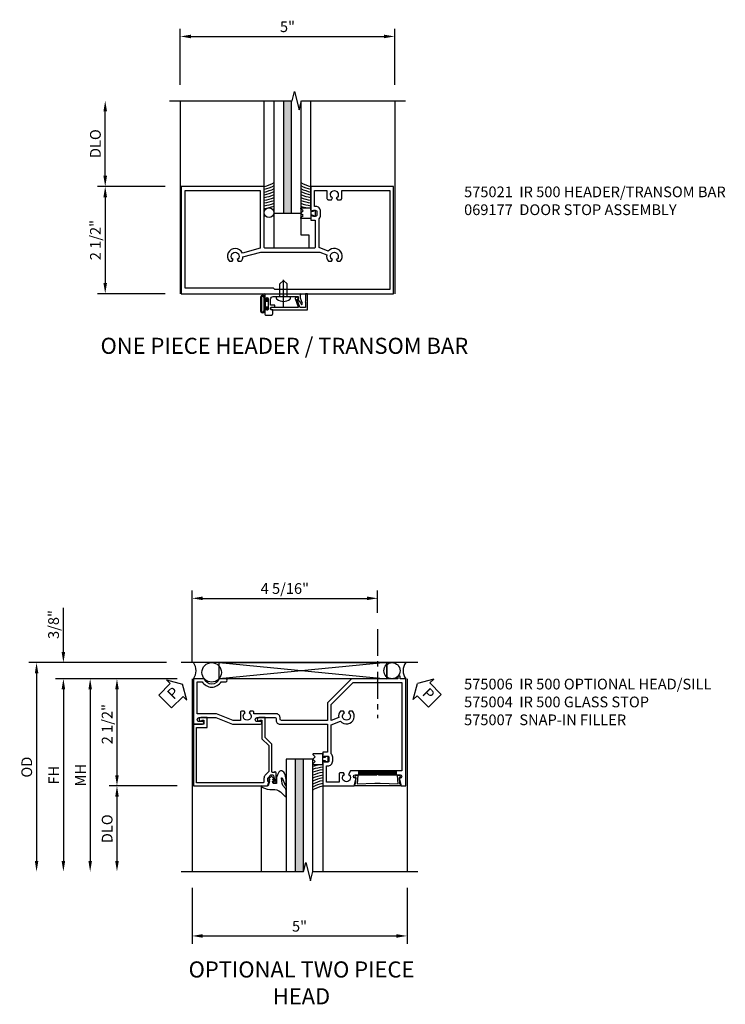
# Model space of a CAD drawing. Extents: x 0 to 87.4, y 0 to 55.7.
# Drawn here: x 19.7 to 36.1, y 29.6 to 52.6 of the extents above; entities that cross this region are included whole.
import ezdxf

# ---------------------------------------------------------------- set-up
doc = ezdxf.new("R2010")
doc.units = 0
doc.header["$LTSCALE"] = 0.5
doc.header["$MEASUREMENT"] = 0
doc.linetypes.add('CENTER', pattern=[2, 1.25, -0.25, 0.25, -0.25])
doc.layers.get('0').update_dxf_attribs({"color": 4, "linetype": 'CONTINUOUS'})
for name, color, linetype in [('CENTER', 1, 'CENTER'), ('DIME', 2, 'CONTINUOUS'), ('PARTSLIST', 3, 'CONTINUOUS'), ('TEXT', 3, 'CONTINUOUS')]:
    doc.layers.add(name, color=color, linetype=linetype)
doc.styles.get("Standard").update_dxf_attribs({"font": 'arial.ttf'})
doc.dimstyles.new('EXT_ON-OFF', dxfattribs={"dimscale": 2, "dimtxt": 0.125, "dimasz": 0.125, "dimexe": 0.09, "dimexo": 0.1875, "dimgap": 0.05, "dimtad": 3, "dimdec": 5, "dimzin": 3, "dimdsep": 46, "dimlunit": 5, "dimtxsty": 'Standard', "dimcen": 0, "dimse2": 1, "dimazin": 0, "dimtfac": 1, "dimtdec": 5, "dimtofl": 0, "dimtmove": 0, "dimatfit": 0, "dimfxl": 1, "dimfrac": 2, "dimtolj": 1, "dimtzin": 3, "dimarcsym": 0})
doc.dimstyles.new('EXT_ON-ON', dxfattribs={"dimscale": 2, "dimtxt": 0.125, "dimasz": 0.125, "dimexe": 0.09, "dimexo": 0.1875, "dimgap": 0.05, "dimtad": 3, "dimdec": 5, "dimzin": 3, "dimdsep": 46, "dimlunit": 5, "dimtxsty": 'Standard', "dimcen": 0, "dimazin": 0, "dimtfac": 1, "dimtdec": 5, "dimtofl": 0, "dimtmove": 0, "dimatfit": 0, "dimfxl": 1, "dimfrac": 2, "dimtolj": 1, "dimtzin": 3, "dimarcsym": 0})

# ---------------------------------------------------------------- blocks, each defined once
blk = doc.blocks.new('*D1827')
at = {"layer": 'DIME', "color": 0, "linetype": 'Continuous', "lineweight": -2, "transparency": 16777216}
for p, q in [((-2.142, -3.625), (-2.142, -4.93)), ((2.873, -3.625), (2.873, -4.93)), ((-1.892, -4.75), (2.623, -4.75))]:
    blk.add_line(p, q, dxfattribs=at)
at = {"layer": 'DIME', "color": 0, "linetype": 'Continuous', "transparency": 16777216}
for points in [[(-1.892, -4.708), (-1.892, -4.792), (-2.142, -4.75)], [(2.623, -4.708), (2.623, -4.792), (2.873, -4.75)]]:
    blk.add_solid(points, dxfattribs=at)
at = {"layer": 'DIME', "color": 0, "linetype": 'Continuous', "transparency": 16777216, "insert": (0.365, -4.523), "char_height": 0.25, "attachment_point": 5}
blk.add_mtext('\\A1;5"', dxfattribs=at)
blk = doc.blocks.new('*X1824')
at = {"color": 0, "linetype": 'Continuous'}
for p, q in [((14.817, 34.594), (14.904, 34.681)), ((14.817, 34.616), (14.882, 34.681)), ((14.817, 34.638), (14.86, 34.681)), ((14.817, 34.66), (14.838, 34.681)), ((14.836, 34.591), (14.926, 34.681)), ((14.858, 34.591), (14.948, 34.681)), ((14.881, 34.591), (14.971, 34.681)), ((14.903, 34.591), (14.993, 34.681)), ((14.925, 34.591), (15.015, 34.681)), ((14.947, 34.591), (15.037, 34.681)), ((14.969, 34.591), (15.059, 34.681)), ((14.991, 34.591), (15.081, 34.681)), ((15.013, 34.591), (15.103, 34.681)), ((15.035, 34.591), (15.125, 34.681)), ((15.057, 34.591), (15.147, 34.681)), ((15.079, 34.591), (15.169, 34.681)), ((15.102, 34.591), (15.192, 34.681)), ((15.124, 34.591), (15.214, 34.681)), ((15.146, 34.591), (15.236, 34.681)), ((15.168, 34.591), (15.258, 34.681)), ((15.19, 34.591), (15.28, 34.681)), ((15.212, 34.591), (15.302, 34.681)), ((15.234, 34.591), (15.324, 34.681)), ((15.265, 34.6), (15.346, 34.681)), ((15.278, 34.591), (15.368, 34.681)), ((15.3, 34.591), (15.39, 34.681)), ((15.322, 34.591), (15.412, 34.681)), ((15.345, 34.591), (15.435, 34.681)), ((15.367, 34.591), (15.457, 34.681)), ((15.389, 34.591), (15.479, 34.681)), ((15.411, 34.591), (15.501, 34.681)), ((15.433, 34.591), (15.523, 34.681)), ((15.455, 34.591), (15.545, 34.681)), ((15.477, 34.591), (15.567, 34.681)), ((15.499, 34.591), (15.589, 34.681)), ((15.521, 34.591), (15.611, 34.681)), ((15.543, 34.591), (15.633, 34.681)), ((15.566, 34.591), (15.656, 34.681)), ((15.588, 34.591), (15.678, 34.681)), ((15.61, 34.591), (15.692, 34.673)), ((15.632, 34.591), (15.692, 34.651)), ((15.654, 34.591), (15.692, 34.629)), ((15.676, 34.591), (15.692, 34.607))]:
    blk.add_line(p, q, dxfattribs=at)
blk = doc.blocks.new('*D1828')
at = {"layer": 'DIME', "color": 0, "linetype": 'Continuous', "lineweight": -2, "transparency": 16777216}
for p, q in [((-2.142, 1.625), (-2.142, 3.305)), ((2.186, 2.784), (2.186, 3.305)), ((-1.892, 3.125), (1.936, 3.125))]:
    blk.add_line(p, q, dxfattribs=at)
at = {"layer": 'DIME', "color": 0, "linetype": 'Continuous', "transparency": 16777216}
for points in [[(-1.892, 3.167), (-1.892, 3.083), (-2.142, 3.125)], [(1.936, 3.167), (1.936, 3.083), (2.186, 3.125)]]:
    blk.add_solid(points, dxfattribs=at)
at = {"layer": 'DIME', "color": 0, "linetype": 'Continuous', "transparency": 16777216, "insert": (0.022, 3.354), "char_height": 0.25, "attachment_point": 5}
blk.add_mtext('\\A1;4 5/16"', dxfattribs=at)
blk = doc.blocks.new('PSEAL1')
at = {"layer": 'TEXT', "color": 7}
for p, q in [((-0.196, 0.21), (-0.196, 0.338)), ((-0.196, 0.338), (0, 0)), ((-0.575, 0.21), (-0.196, 0.21)), ((-0.575, 0.21), (-0.575, -0.21)), ((-0.196, -0.338), (0, 0)), ((-0.575, -0.21), (-0.196, -0.21)), ((-0.196, -0.21), (-0.196, -0.338))]:
    blk.add_line(p, q, dxfattribs=at)
at = {"layer": 'TEXT', "color": 3}
blk.add_text('P', height=0.25, dxfattribs=at).set_placement((-0.413, -0.116))
blk = doc.blocks.new('PSEAL2')
at = {"layer": 'TEXT', "color": 7}
for p, q in [((0.196, 0.338), (0, 0)), ((0.196, 0.21), (0.196, 0.338)), ((0.196, -0.338), (0, 0)), ((0.575, 0.21), (0.196, 0.21)), ((0.575, 0.21), (0.575, -0.21)), ((0.196, -0.21), (0.196, -0.338)), ((0.575, -0.21), (0.196, -0.21))]:
    blk.add_line(p, q, dxfattribs=at)
at = {"layer": 'TEXT', "color": 3}
blk.add_text('P', height=0.25, dxfattribs=at).set_placement((0.247, -0.116))
blk = doc.blocks.new('*D1829')
at = {"layer": 'DIME', "color": 0, "linetype": 'Continuous', "lineweight": -2, "transparency": 16777216}
for p, q in [((-2.486, 1.25), (-4.072, 1.25)), ((-3.892, 1), (-3.892, -1)), ((-2.486, -1.25), (-4.072, -1.25))]:
    blk.add_line(p, q, dxfattribs=at)
at = {"layer": 'DIME', "color": 0, "linetype": 'Continuous', "transparency": 16777216}
for points in [[(-3.933, 1), (-3.85, 1), (-3.892, 1.25)], [(-3.933, -1), (-3.85, -1), (-3.892, -1.25)]]:
    blk.add_solid(points, dxfattribs=at)
at = {"layer": 'DIME', "color": 0, "linetype": 'Continuous', "transparency": 16777216, "insert": (-4.121, 0.19), "char_height": 0.25, "attachment_point": 5, "rotation": 90}
blk.add_mtext('\\A1;2 1/2"', dxfattribs=at)
blk = doc.blocks.new('*D1830')
at = {"layer": 'DIME', "color": 0, "lineweight": -2, "transparency": 16777216}
for p, q in [((-2.486, 1.25), (-5.322, 1.25)), ((-5.142, 1), (-5.142, -3))]:
    blk.add_line(p, q, dxfattribs=at)
at = {"layer": 'DIME', "color": 0, "transparency": 16777216}
for points in [[(-5.183, 1), (-5.1, 1), (-5.142, 1.25)], [(-5.183, -3), (-5.1, -3), (-5.142, -3.25)]]:
    blk.add_solid(points, dxfattribs=at)
at = {"layer": 'DIME', "color": 0, "transparency": 16777216, "insert": (-5.367, -1), "char_height": 0.25, "attachment_point": 5, "rotation": 90}
blk.add_mtext('\\A1;FH', dxfattribs=at)
blk = doc.blocks.new('*D1831')
at = {"layer": 'DIME', "color": 0, "lineweight": -2, "transparency": 16777216}
for p, q in [((-2.736, 1.625), (-5.947, 1.625)), ((-5.767, 1.375), (-5.767, -3))]:
    blk.add_line(p, q, dxfattribs=at)
at = {"layer": 'DIME', "color": 0, "transparency": 16777216}
for points in [[(-5.808, 1.375), (-5.725, 1.375), (-5.767, 1.625)], [(-5.808, -3), (-5.725, -3), (-5.767, -3.25)]]:
    blk.add_solid(points, dxfattribs=at)
at = {"layer": 'DIME', "color": 0, "transparency": 16777216, "insert": (-5.996, -0.812), "char_height": 0.25, "attachment_point": 5, "rotation": 90}
blk.add_mtext('\\A1;OD', dxfattribs=at)
blk = doc.blocks.new('*D1832')
at = {"layer": 'DIME', "color": 0, "lineweight": -2, "transparency": 16777216}
for p, q in [((-2.486, -1.25), (-4.072, -1.25)), ((-3.892, -1.5), (-3.892, -3))]:
    blk.add_line(p, q, dxfattribs=at)
at = {"layer": 'DIME', "color": 0, "transparency": 16777216}
for points in [[(-3.933, -1.5), (-3.85, -1.5), (-3.892, -1.25)], [(-3.933, -3), (-3.85, -3), (-3.892, -3.25)]]:
    blk.add_solid(points, dxfattribs=at)
at = {"layer": 'DIME', "color": 0, "transparency": 16777216, "insert": (-4.121, -2.25), "char_height": 0.25, "attachment_point": 5, "rotation": 90}
blk.add_mtext('\\A1;DLO', dxfattribs=at)
blk = doc.blocks.new('*D1833')
at = {"layer": 'DIME', "color": 0, "linetype": 'Continuous', "lineweight": -2, "transparency": 16777216}
for p, q in [((-5.142, 1.875), (-5.142, 2.903)), ((-2.736, 1.625), (-5.322, 1.625)), ((-2.486, 1.25), (-5.322, 1.25)), ((-5.142, 1), (-5.142, 0.75))]:
    blk.add_line(p, q, dxfattribs=at)
at = {"layer": 'DIME', "color": 0, "linetype": 'Continuous', "transparency": 16777216}
for points in [[(-5.183, 1.875), (-5.1, 1.875), (-5.142, 1.625)], [(-5.183, 1), (-5.1, 1), (-5.142, 1.25)]]:
    blk.add_solid(points, dxfattribs=at)
at = {"layer": 'DIME', "color": 0, "linetype": 'Continuous', "transparency": 16777216, "insert": (-5.371, 2.514), "char_height": 0.25, "attachment_point": 5, "rotation": 90}
blk.add_mtext('\\A1;3/8"', dxfattribs=at)
blk = doc.blocks.new('*D1834')
at = {"layer": 'DIME', "color": 0, "lineweight": -2, "transparency": 16777216}
for p, q in [((-2.486, 1.25), (-4.697, 1.25)), ((-4.517, 1), (-4.517, -3))]:
    blk.add_line(p, q, dxfattribs=at)
at = {"layer": 'DIME', "color": 0, "transparency": 16777216}
for points in [[(-4.558, 1), (-4.475, 1), (-4.517, 1.25)], [(-4.558, -3), (-4.475, -3), (-4.517, -3.25)]]:
    blk.add_solid(points, dxfattribs=at)
at = {"layer": 'DIME', "color": 0, "transparency": 16777216, "insert": (-4.742, -1), "char_height": 0.25, "attachment_point": 5, "rotation": 90}
blk.add_mtext('\\A1;MH', dxfattribs=at)
blk = doc.blocks.new('B575004')
blk.add_lwpolyline([(1.147, -0.346), (1.147, -0.375), (1.076, -0.375, -0.198912), (1.058, -0.368), (0.991, -0.301), (0.991, -0.259, -0.354119), (1.007, -0.24), (1.109, -0.217), (1.147, -0.217), (1.147, -0.246), (1.159, -0.246, 0.414214), (1.179, -0.226), (1.179, -0.197, 0.414214), (1.159, -0.177), (0.958, -0.177, 0.414214), (0.919, -0.215), (0.941, -0.215), (0.941, -0.257, -0.414214), (0.921, -0.277), (0.279, -0.277), (0.121, -0.436), (-0.344, -0.436), (-0.344, -0.584, 1.732051), (-0.284, -0.549), (-0.284, -0.511), (0.152, -0.511), (0.31, -0.352), (0.907, -0.352, -0.19902), (0.921, -0.358), (0.996, -0.433, 0.19902), (1.074, -0.465), (1.155, -0.465, -0.414214), (1.175, -0.485), (1.175, -2.036), (-0.113, -2.036), (-0.113, -1.79), (-0.344, -1.79), (-0.344, -1.938, 1.732051), (-0.284, -1.903), (-0.284, -1.865), (-0.188, -1.865), (-0.188, -2.111), (1.25, -2.111), (1.25, -0.382)], format="xyb", close=True)
blk = doc.blocks.new('B575006')
for points in [[(-0.434, -2.021), (-1.18, -2.021), (-1.18, -1.905, 0.566906), (-1.18, -1.462), (-1.18, -1.354, 1), (-1.25, -1.354), (-1.25, -1.506, -0.707812), (-1.25, -1.861), (-1.25, -2.111), (-0.188, -2.111), (-0.188, -1.896, 1), (-0.25, -1.896), (-0.25, -1.974, -1), (-0.344, -1.974), (-0.344, -1.59), (-0.188, -1.197), (-0.188, -0.542, 1), (-0.25, -0.542), (-0.25, -0.62, -1), (-0.344, -0.62), (-0.344, -0.211, -0.414214), (-0.313, -0.18), (-0.278, -0.18, 0.414214), (-0.188, -0.09), (-0.188, 1.015), (0.466, 1.015), (0.466, 0.908), (0.553, 0.908, 0.414214), (0.578, 0.933), (0.578, 0.94), (0.556, 0.94), (0.556, 1.024, -0.414214), (0.581, 1.049), (0.669, 1.049, -0.414214), (0.694, 1.024), (0.694, 0.94), (0.672, 0.94), (0.672, 0.933, 0.414214), (0.697, 0.908), (1.25, 0.908), (1.25, 1.637), (1.073, 1.684), (1.073, 1.665, -1), (0.988, 1.665), (0.988, 2.167), (0.968, 2.187), (0.988, 2.207), (0.988, 2.709, -1), (1.073, 2.709), (1.073, 2.689), (1.25, 2.736), (1.25, 2.841), (-1.25, 2.841), (-1.25, 2.716), (-1.31, 2.716), (-1.31, 2.668, 0.414214), (-1.298, 2.656), (-1.25, 2.656), (-1.25, 1.577), (-0.688, 1.015), (-0.278, 1.015), (-0.278, -0.059, -0.414214), (-0.309, -0.09), (-0.344, -0.09, 0.414214), (-0.434, -0.18), (-0.434, -0.698), (-0.465, -0.698, 0.414214), (-0.495, -0.728), (-0.495, -0.784), (-0.455, -0.808, -3.732051), (-0.455, -0.9), (-0.495, -0.923), (-0.495, -0.98, 0.414214), (-0.465, -1.01), (-0.278, -1.01), (-0.278, -1.179), (-0.434, -1.572)], [(0.581, 1.139, 0.199925), (0.499, 1.105), (-0.176, 1.105), (-0.261, 1.318, 1.019576), (-0.495, 1.597), (-0.495, 1.529), (-0.455, 1.505, -3.732051), (-0.455, 1.413), (-0.495, 1.39), (-0.495, 1.323, 0.228334), (-0.343, 1.28), (-0.272, 1.105), (-0.651, 1.105), (-1.16, 1.615), (-1.16, 2.166), (-1.18, 2.186), (-1.16, 2.206), (-1.16, 2.751), (0.898, 2.751), (0.898, 1.554), (0.982, 1.505, -3.732051), (0.982, 1.413), (0.942, 1.39), (0.942, 1.317, 0.414214), (0.972, 1.287), (1.16, 1.287), (1.16, 0.998), (0.784, 0.998), (0.784, 1.024, 0.414214), (0.669, 1.139)]]:
    blk.add_lwpolyline(points, format="xyb", close=True)
blk = doc.blocks.new('B575007')
blk.add_lwpolyline([(1.063, 1.684), (1.063, 1.663, -0.414214), (1.053, 1.653), (1.049, 1.653, -0.272873), (0.998, 1.7), (0.998, 1.724), (1.2, 1.709), (1.188, 2.124), (1.188, 2.186), (1.188, 2.248), (1.2, 2.663), (0.998, 2.648), (0.998, 2.672, -0.272873), (1.049, 2.719), (1.053, 2.719, -0.414214), (1.063, 2.709), (1.063, 2.688), (1.2, 2.698), (1.2, 2.713), (1.25, 2.726), (1.25, 1.646), (1.2, 1.659), (1.2, 1.674)], format="xyb", close=True)
blk = doc.blocks.new('027077-M2')
blk.add_lwpolyline([(0.832, 1.064), (0.897, 1.236, -0.888636), (0.922, 1.234), (0.922, 1.099, -0.047499), (0.882, 0.958, -0.38479), (0.79, 0.902, -0.155103), (0.741, 0.946, -0.070958), (0.712, 1.015, -0.090499), (0.695, 1.099), (0.695, 1.195), (0.622, 1.195), (0.6, 1.141), (0.639, 1.137), (0.605, 1.1), (0.636, 1.078), (0.576, 1.024), (0.519, 1.09), (0.544, 1.1), (0.51, 1.139), (0.536, 1.144), (0.502, 1.251), (0.418, 1.256), (0.343, 1.253), (0.353, 1.284, -0.114779), (0.608, 1.336, 0.195213), (0.787, 1.39), (0.896, 1.496, -0.644976), (0.922, 1.485), (0.92, 1.355, -0.151869), (0.904, 1.311), (0.847, 1.245, 0.029345), (0.829, 1.193), (0.812, 1.071, 0.653812)], format="xyb", close=True)
blk = doc.blocks.new('B127011')
for points in [[(-0.115, -0.23, -0.418248), (-0.125, -0.22), (-0.125, 0), (0.125, 0), (0.125, -0.22, -0.417136), (0.115, -0.23), (0.108, -0.23, -0.198911), (0.101, -0.227), (0.054, -0.18), (0.007, -0.227, -0.414174), (-0.007, -0.227), (-0.054, -0.18), (-0.101, -0.227, -0.198888), (-0.108, -0.23), (-0.115, -0.23)], [(0.042, 0), (0.042, 0.06), (0.055, 0.06, 0.414214), (0.065, 0.07), (0.065, 0.105, 0.414214), (0.055, 0.115), (-0.055, 0.115, 0.414214), (-0.065, 0.105), (-0.065, 0.07, 0.414214), (-0.055, 0.06), (-0.043, 0.06), (-0.043, 0)]]:
    blk.add_lwpolyline(points, format="xyb")
blk = doc.blocks.new('S575GT625')
at = {"linetype": 'Continuous'}
h = blk.add_hatch(color=256, dxfattribs=at)
h.dxf.hatch_style = 1
h.paths.add_polyline_path([(0.275, 0.624), (0.455, 0.624), (0.455, 3.25), (0.275, 3.25)])
for p, q in [((-0.526, 1.252), (-0.526, 3.25)), ((0.053, 0.624), (0.053, 3.25)), ((0.275, 3.25), (0.275, 0.624)), ((0.455, 3.25), (0.455, 0.624)), ((0.678, 3.25), (0.678, 0.624)), ((0.678, 0.624), (0.053, 0.624))]:
    blk.add_line(p, q)
blk.add_line((0.908, 0.697), (0.908, 3.25), dxfattribs=at)
for radius, start, end in [(0.748, 238.1272, 257.2539), (0.811, 240.8545, 258.2584), (0.874, 243.1323, 259.1153), (0.937, 245.0672, 259.855), (1, 246.7338, 260.5001), (1.063, 248.1858, 261.0677), (1.126, 249.463, 261.5711), (1.189, 250.5959, 262.0206), (1.252, 251.6082, 259.0904)]:
    blk.add_arc((1.074, 1.98), radius, start, end)
blk.add_blockref('027077-M2', (-0.868, -0.002))
at = {"linetype": 'Continuous', "rotation": 270}
blk.add_blockref('B127011', (0.908, 0.625), dxfattribs=at)
blk = doc.blocks.new('*D1914')
at = {"layer": 'DIME', "color": 0, "lineweight": -2, "transparency": 16777216}
for p, q in [((-0.375, 2.5), (-1.93, 2.5)), ((-1.75, 2.25), (-1.75, 0.25)), ((-0.351, 0), (-1.93, 0))]:
    blk.add_line(p, q, dxfattribs=at)
at = {"layer": 'DIME', "color": 0, "transparency": 16777216}
for points in [[(-1.792, 2.25), (-1.708, 2.25), (-1.75, 2.5)], [(-1.792, 0.25), (-1.708, 0.25), (-1.75, 0)]]:
    blk.add_solid(points, dxfattribs=at)
at = {"layer": 'DIME', "color": 0, "transparency": 16777216, "insert": (-1.979, 1.25), "char_height": 0.25, "attachment_point": 5, "rotation": 90}
blk.add_mtext('\\A1;2 1/2"', dxfattribs=at)
blk = doc.blocks.new('*D1915')
at = {"layer": 'DIME', "color": 0, "linetype": 'Continuous', "lineweight": -2, "transparency": 16777216}
for p, q in [((0, 4.875), (0, 6.18)), ((0.25, 6), (4.75, 6)), ((5, 4.875), (5, 6.18))]:
    blk.add_line(p, q, dxfattribs=at)
at = {"layer": 'DIME', "color": 0, "linetype": 'Continuous', "transparency": 16777216}
for points in [[(0.25, 6.042), (0.25, 5.958), (0, 6)], [(4.75, 6.042), (4.75, 5.958), (5, 6)]]:
    blk.add_solid(points, dxfattribs=at)
at = {"layer": 'DIME', "color": 0, "linetype": 'Continuous', "transparency": 16777216, "insert": (2.5, 6.227), "char_height": 0.25, "attachment_point": 5}
blk.add_mtext('\\A1;5"', dxfattribs=at)
blk = doc.blocks.new('*D1916')
at = {"layer": 'DIME', "color": 0, "lineweight": -2, "transparency": 16777216}
for p, q in [((-1.75, 2.75), (-1.75, 4.25)), ((-0.351, 2.5), (-1.93, 2.5))]:
    blk.add_line(p, q, dxfattribs=at)
at = {"layer": 'DIME', "color": 0, "transparency": 16777216}
for points in [[(-1.792, 4.25), (-1.708, 4.25), (-1.75, 4.5)], [(-1.792, 2.75), (-1.708, 2.75), (-1.75, 2.5)]]:
    blk.add_solid(points, dxfattribs=at)
at = {"layer": 'DIME', "color": 0, "transparency": 16777216, "insert": (-1.979, 3.5), "char_height": 0.25, "attachment_point": 5, "rotation": 90}
blk.add_mtext('\\A1;DLO', dxfattribs=at)
blk = doc.blocks.new('B060315')
blk.add_lwpolyline([(0.128, 2.723, 0.814698), (0.08, 2.713), (0.094, 2.674, 0.414214), (0.113, 2.665), (0.305, 2.735, -0.520567), (0.325, 2.721), (0.325, 2.333), (0.325, 2.118, 1), (0.375, 2.118), (0.375, 2.955), (0, 2.955), (0.003, 2.905), (0.174, 2.905), (0.177, 2.905), (0.187, 2.895), (0.197, 2.905), (0.325, 2.905), (0.325, 2.79, -0.315299), (0.315, 2.776), (0.147, 2.715, -0.397334)], format="xyb", close=True)
blk = doc.blocks.new('B027078')
for p, q in [((-0.174, 0.156), (-0.174, -0.156)), ((-0.154, 0.156), (-0.154, -0.156)), ((-0.1, 0.156), (-0.1, -0.156)), ((-0.08, 0.156), (-0.08, -0.156)), ((-0.021, 0.077), (-0.08, 0.077)), ((-0.062, -0.062), (-0.062, 0.062)), ((-0.006, 0.062), (-0.062, 0.062)), ((-0.021, 0.077), (-0.021, 0.135)), ((-0.006, 0.135), (-0.021, 0.135)), ((-0.006, 0.062), (-0.006, 0.135)), ((-0.08, -0.077), (-0.021, -0.077)), ((-0.062, -0.062), (-0.006, -0.062)), ((-0.021, -0.135), (-0.021, -0.077)), ((-0.021, -0.135), (-0.006, -0.135)), ((-0.006, -0.135), (-0.006, -0.062))]:
    blk.add_line(p, q)
for centre, radius, start, end in [((-0.127, 0.156), 0.047, 0, 180), ((-0.127, 0.156), 0.027, 0, 180), ((-0.127, -0.156), 0.047, 180, 0), ((-0.127, -0.156), 0.027, 180, 0)]:
    blk.add_arc(centre, radius, start, end)
blk = doc.blocks.new('B069176')
blk.add_lwpolyline([(0.133, 1.955, 1), (0.133, 1.989), (0.115, 1.989, -1), (0.115, 2.035), (0.365, 2.035, -1), (0.365, 1.989), (0.347, 1.989, 1), (0.347, 1.955), (0.469, 1.955, 0.414214), (0.5, 1.986), (0.5, 2.112, 0.414214), (0.469, 2.143), (0.38, 2.143), (0.373, 2.105, -0.36397), (0.359, 2.093), (0.329, 2.093, -0.388879), (0.314, 2.107), (0.306, 2.193), (0.265, 2.193), (0.265, 2.093), (0.127, 2.093, -0.414214), (0.065, 2.155), (0.065, 2.37, -0.438529), (0.065, 2.416), (0.065, 2.733), (0.141, 2.733, -0.059164), (0.242, 2.806, 0.853548), (0.232, 2.834), (0.108, 2.789), (0.03, 2.789), (0.02, 2.799), (0.01, 2.789), (0, 2.789), (0.013, 2.541), (0.013, 2.203), (0, 1.955)], format="xyb", close=True)
at = {"rotation": 90}
blk.add_blockref('B027078', (0.242, 2.035), dxfattribs=at)
blk = doc.blocks.new('B069177')
for name in ['B060315', 'B069176']:
    blk.add_blockref(name, (0, 0))
blk = doc.blocks.new('B028260')
for p, q in [((-0.05, 0.161), (0, 0.161)), ((0, 0.161), (0, -0.161)), ((0, 0.083), (0.292, 0.083)), ((0.375, 0), (0.292, 0.083)), ((-0.05, -0.161), (0, -0.161)), ((0, -0.083), (0.292, -0.083)), ((0.375, 0), (0.292, -0.083))]:
    blk.add_line(p, q)
for centre, radius, start, end in [((0.139, 0), 0.254, 142.3746, 217.6254), ((-0.05, 0.146), 0.015, 89.9999, 142.3747), ((-0.05, -0.146), 0.015, 217.6257, 270)]:
    blk.add_arc(centre, radius, start, end)
at = {"layer": 'CENTER'}
blk.add_line((-0.24, 0), (0.5, 0), dxfattribs=at)
blk = doc.blocks.new('B575021')
for points in [[(0.908, 0.553), (0.908, 0.466), (1.015, 0.466), (1.015, -0.157, -0.414214), (0.984, -0.188), (-0.147, -0.188, -0.414214), (-0.178, -0.157), (-0.178, 1.25), (-2.111, 1.25), (-2.111, -1.25), (2.841, -1.25), (2.841, 1.25), (0.908, 1.25), (0.908, 0.697, 0.414214), (0.933, 0.672), (0.94, 0.672), (0.94, 0.694), (1.024, 0.694, -0.414214), (1.049, 0.669), (1.049, 0.581, -0.414214), (1.024, 0.556), (0.94, 0.556), (0.94, 0.578), (0.933, 0.578, 0.414214)], [(0.998, 0.784), (0.998, 1.16), (1.287, 1.16), (1.287, 0.972, 0.414214), (1.317, 0.942), (1.39, 0.942), (1.413, 0.982, -3.732051), (1.505, 0.982), (1.529, 0.942), (1.601, 0.942, 0.414214), (1.631, 0.972), (1.631, 1.16), (2.751, 1.16), (2.751, -1.156), (0.07, -1.156), (0.039, -1.125), (-2.021, -1.125), (-2.021, 1.16), (-0.268, 1.16), (-0.268, -0.188), (-0.686, -0.304, 1.174452), (-0.99, -0.495), (-0.923, -0.495), (-0.9, -0.455, -3.732051), (-0.808, -0.455), (-0.784, -0.495), (-0.717, -0.495, 0.155251), (-0.672, -0.394), (-0.255, -0.278), (1.119, -0.278), (1.28, -0.343, 0.227648), (1.323, -0.495), (1.39, -0.495), (1.413, -0.455, -3.732051), (1.505, -0.455), (1.529, -0.495), (1.596, -0.495, 1.022461), (1.317, -0.261), (1.105, -0.176), (1.105, 0.499, 0.199925), (1.139, 0.581), (1.139, 0.669, 0.414214), (1.024, 0.784)]]:
    blk.add_lwpolyline(points, format="xyb", close=True)
blk = doc.blocks.new('B127015')
blk.add_lwpolyline([(0.40625, 0.312), (0.40625, 0), (-0.40625, 0), (-0.40625, 0.8125), (0.21875, 0.8125), (0.21875, 0.312)], close=True)
blk = doc.blocks.new('S575GT625A')
at = {"linetype": 'Continuous'}
h = blk.add_hatch(color=256, dxfattribs=at)
h.dxf.hatch_style = 1
h.paths.add_polyline_path([(0.455, 3.25), (0.275, 3.25), (0.275, 0.624), (0.455, 0.624)])
for p, q in [((-0.178, 0.738), (-0.178, 3.25)), ((0.908, 0.697), (0.908, 3.25))]:
    blk.add_line(p, q, dxfattribs=at)
for p, q in [((0.053, 0.624), (0.053, 3.25)), ((0.275, 3.25), (0.275, 0.624)), ((0.455, 3.25), (0.455, 0.624)), ((0.678, 3.25), (0.678, 0.624)), ((0.678, 0.624), (0.053, 0.624))]:
    blk.add_line(p, q)
blk.add_circle((-0.065, 0.64), 0.115)
for centre, radius, start, end in [((-0.342, 1.98), 0.748, 282.7461, 301.8728), ((-0.342, 1.98), 0.811, 281.7416, 299.1455), ((-0.342, 1.98), 0.874, 280.8847, 296.8677), ((1.074, 1.98), 0.748, 238.1272, 257.2539), ((1.074, 1.98), 0.811, 240.8545, 258.2584), ((1.074, 1.98), 0.874, 243.1323, 259.1153), ((-0.342, 1.98), 0.937, 280.145, 294.9328), ((-0.342, 1.98), 1, 279.4999, 293.2662), ((-0.342, 1.98), 1.063, 278.9323, 291.8142), ((-0.342, 1.98), 1.126, 278.4289, 290.537), ((1.074, 1.98), 0.937, 245.0672, 259.855), ((1.074, 1.98), 1, 246.7338, 260.5001), ((1.074, 1.98), 1.063, 248.1858, 261.0677), ((1.074, 1.98), 1.126, 249.463, 261.5711), ((-0.342, 1.98), 1.252, 277.5307, 288.3918), ((-0.342, 1.98), 1.189, 277.9794, 289.4041), ((1.074, 1.98), 1.189, 250.5959, 262.0206), ((1.074, 1.98), 1.252, 251.6082, 259.0904)]:
    blk.add_arc(centre, radius, start, end)
at = {"linetype": 'Continuous', "rotation": 270}
blk.add_blockref('B127011', (0.908, 0.625), dxfattribs=at)
blk = doc.blocks.new('S575HH11KCADS')
for p, q in [((3.12275, 1.625), (-2.39175, 1.625)), ((-1.5072, 1.625), (2.404, 1.25)), ((2.404, 1.625), (-1.5072, 1.25)), ((-1.5072, 1.25), (-1.5072, 1.625)), ((2.404, 1.25), (2.404, 1.625)), ((-2.14175, 1.25), (-2.14175, -3.25)), ((2.87275, 1.25), (2.87275, -3.25)), ((-2.1105, -1.25), (-2.1105, 0.188))]:
    blk.add_line(p, q)
at = {"linetype": 'Continuous'}
for p, q in [((1.74946, -0.988), (1.74946, -0.898)), ((2.62446, -0.988), (2.62446, -0.898))]:
    blk.add_line(p, q, dxfattribs=at)
blk.add_lwpolyline([(-1.5072, 1.25), (-1.5072, 1.625), (2.404, 1.625), (2.404, 1.25)], close=True, dxfattribs=at)
blk.add_lwpolyline([(-2.39175, -3.25), (0.459125, -3.25), (0.512193, -3.037784), (0.619745, -3.462201), (0.672814, -3.249985), (3.12275, -3.249985)], dxfattribs=at)
for centre, radius in [((-1.683723, 1.398035), 0.227349), ((2.5213, 1.4375), 0.1875)]:
    blk.add_circle(centre, radius)
for centre, start, end in [((-2.3605, 1.4375), 323.1301024, 36.8698976), ((3.0915, 1.4375), 143.1301024, 216.8698976)]:
    blk.add_arc(centre, 0.3125, start, end)
at = {"layer": 'CENTER'}
blk.add_line((2.186195, 2.409344), (2.186195, 0.32816), dxfattribs=at)
at = {"linetype": 'Continuous', "rotation": 270}
for name in ['B575006', 'B575004', 'B575007']:
    blk.add_blockref(name, (0, 0), dxfattribs=at)
at = {"linetype": 'Continuous', "xscale": -1, "rotation": 180}
blk.add_blockref('S575GT625', (0, 0), dxfattribs=at)
at = {"linetype": 'Continuous'}
blk.add_blockref('*X1824', (-13.067148, -35.579143), dxfattribs=at)
at = {"layer": 'TEXT'}
for name, p, rotation in [('PSEAL2', (3.116963, 1.141629), 315), ('PSEAL1', (-2.3605, 1.125), 45)]:
    blk.add_blockref(name, p, dxfattribs=dict(at, rotation=rotation))
at = {"layer": 'DIME', "linetype": 'Continuous'}
for base, p1, p2, picture, middle in [((2.1861945, 3.125), (-2.14175, 1.25), (2.1861945, 2.4093445), '*D1828', (0.0222223, 3.3542633)), ((2.87275, -4.749985), (-2.14175, -3.24999), (2.87275, -3.25), '*D1827', (0.3655, -4.522854))]:
    dim = blk.add_linear_dim(base=base, p1=p1, p2=p2, dimstyle='EXT_ON-ON', override={"dimpost": '"'}, dxfattribs=at)
    dim.commit()
    dim.dimension.update_dxf_attribs({"geometry": picture, "text_midpoint": middle})
dim = blk.add_linear_dim(base=(-5.14175, 1.625), p1=(-2.1105, 1.25), p2=(-2.3605, 1.625), angle=90, dimstyle='EXT_ON-ON', override={"dimpost": '"'}, dxfattribs=at)
dim.commit()
dim.dimension.update_dxf_attribs({"geometry": '*D1833', "text_midpoint": (-5.371099, 2.514222)})
at = {"layer": 'DIME'}
for base, p1, text, picture, middle in [((-5.76675, -3.25), (-2.3605, 1.625), 'OD', '*D1831', (-5.996099, -0.8125)), ((-5.14175, -3.25), (-2.1105, 1.25), 'FH', '*D1830', (-5.36675, -1)), ((-4.51675, -3.25), (-2.1105, 1.25), 'MH', '*D1834', (-4.74175, -1)), ((-3.89175, -3.25), (-2.1105, -1.25), 'DLO', '*D1832', (-4.121099, -2.25))]:
    dim = blk.add_linear_dim(base=base, p1=p1, p2=(-2.39175, -3.25), angle=90, text=text, dimstyle='EXT_ON-OFF', override={"dimpost": '"'}, dxfattribs=at)
    dim.commit()
    dim.dimension.update_dxf_attribs({"geometry": picture, "text_midpoint": middle})
at = {"layer": 'DIME', "linetype": 'Continuous'}
dim = blk.add_linear_dim(base=(-3.89175, -1.25), p1=(-2.1105, 1.25), p2=(-2.1105, -1.25), angle=90, dimstyle='EXT_ON-ON', override={"dimpost": '"'}, dxfattribs=at)
dim.commit()
dim.dimension.update_dxf_attribs({"geometry": '*D1829', "text_midpoint": (-3.89175, 0.189941), "dimtype": 160})
blk = doc.blocks.new('S575DP07KCADS')
for p, q in [((0, 4.5), (0, 0)), ((5, 4.5), (5, 0))]:
    blk.add_line(p, q)
at = {"linetype": 'Continuous'}
blk.add_lwpolyline([(-0.25, 4.499985), (2.610475, 4.499985), (2.663544, 4.712201), (2.771096, 4.287784), (2.824164, 4.5), (5.25, 4.5)], dxfattribs=at)
for name, p in [('S575GT625A', (2.1345, 1.25)), ('B575021', (2.1345, 1.25)), ('B127015', (2.594235, 1.062))]:
    blk.add_blockref(name, p, dxfattribs=at)
for name, p, rotation in [('B028260', (2.407, -0.065), 90), ('B069177', (0.014, 0), 270)]:
    blk.add_blockref(name, p, dxfattribs=dict(rotation=rotation))
at = {"layer": 'DIME', "linetype": 'Continuous'}
dim = blk.add_linear_dim(base=(5, 6), p1=(0, 4.5), p2=(5, 4.5), text='5"', dimstyle='EXT_ON-ON', override={"dimpost": '"'}, dxfattribs=at)
dim.commit()
dim.dimension.update_dxf_attribs({"geometry": '*D1915', "text_midpoint": (2.5, 6.227132)})
at = {"layer": 'DIME'}
dim = blk.add_linear_dim(base=(-1.75, 4.499985), p1=(0.024, 2.5), p2=(-0.25, 4.499985), angle=90, text='DLO', dimstyle='EXT_ON-OFF', override={"dimpost": '"'}, dxfattribs=at)
dim.commit()
dim.dimension.update_dxf_attribs({"geometry": '*D1916', "text_midpoint": (-1.979349, 3.499993)})
dim = blk.add_linear_dim(base=(-1.75, 0), p1=(0, 2.5), p2=(0.024, 0), angle=270, dimstyle='EXT_ON-ON', override={"dimpost": '"'}, dxfattribs=at)
dim.commit()
dim.dimension.update_dxf_attribs({"geometry": '*D1914', "text_midpoint": (-1.979263, 1.25)})

msp = doc.modelspace()

# ---------------------------------------------------------------- block references
for name, p in [('S575DP07KCADS', (23.401, 46.163)), ('S575HH11KCADS', (25.817, 35.932))]:
    msp.add_blockref(name, p)

# ---------------------------------------------------------------- texts
at = {"layer": 'PARTSLIST', "char_height": 0.25, "width": 8.86018, "attachment_point": 1}
for s, insert in [('575021  IR 500 HEADER/TRANSOM BAR\\P\\pt2;069177  DOOR STOP ASSEMBLY', (30.02, 48.663)), ('575006  IR 500 OPTIONAL HEAD/SILL\\P\\pt2;575004  IR 500 GLASS STOP\\P575007  SNAP-IN FILLER\\P\\ptz; ', (30.02, 37.182))]:
    msp.add_mtext(s, dxfattribs=dict(at, insert=insert))
at = {"layer": 'TEXT', "char_height": 0.375, "attachment_point": 2}
for s, insert, width in [('ONE PIECE HEADER / TRANSOM BAR', (25.829, 45.135), 12.12486), ('OPTIONAL TWO PIECE\\PHEAD', (26.228, 30.588), 6.5)]:
    msp.add_mtext(s, dxfattribs=dict(at, insert=insert, width=width))

doc.saveas('drawing.dxf')
